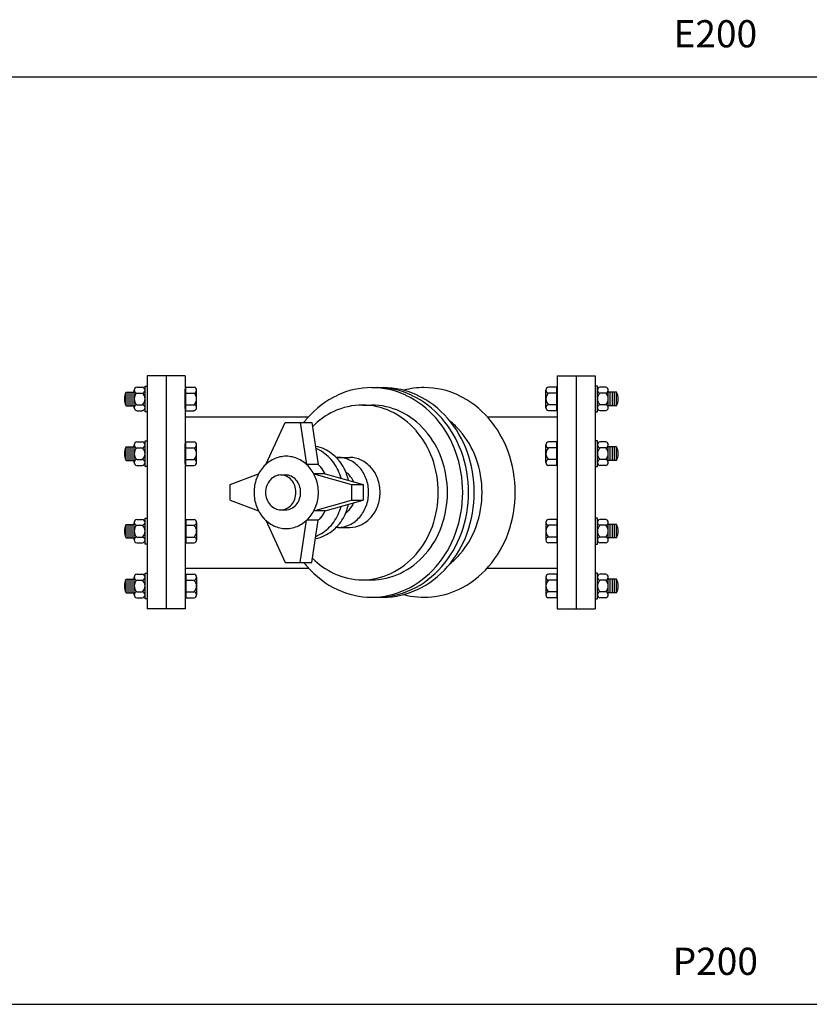
# Model space of a CAD drawing. Units: inches. Extents: x 9050 to 18605, y 4949 to 9622.
# Drawn here: x 14668 to 15830, y 4949 to 6398 of the extents above; entities that cross this region are included whole.
import ezdxf
from ezdxf.enums import TextEntityAlignment as Align

# ---------------------------------------------------------------- set-up
doc = ezdxf.new("R2010")
doc.units = ezdxf.units.IN
doc.header["$MEASUREMENT"] = 0
for name, color, linetype in [('BLACK10', 12, 'Continuous'), ('BLACK15', 1, 'Continuous'), ('BLACK25', 7, 'Continuous'), ('BLACK50', 1, 'Continuous')]:
    doc.layers.add(name, color=color, linetype=linetype)
doc.styles.add('ROMANT', font='romant.shx', dxfattribs={"height": 0.4})

msp = doc.modelspace()

# ---------------------------------------------------------------- linework, layer by layer
at = {"layer": 'BLACK10'}
for p, q in [((14827.3, 5830.4), (14827.3, 5850.4)), ((14830.3, 5830.4), (14830.3, 5850.4)), ((14833.3, 5830.4), (14833.3, 5850.4)), ((15536.8, 5830.4), (15536.8, 5850.4)), ((15539.8, 5830.4), (15539.8, 5850.4)), ((15542.8, 5830.4), (15542.8, 5850.4)), ((14827.3, 5749.8), (14827.3, 5769.8)), ((14830.3, 5749.8), (14830.3, 5769.8)), ((14833.3, 5749.8), (14833.3, 5769.8)), ((15536.8, 5749.8), (15536.8, 5769.8)), ((15539.8, 5749.8), (15539.8, 5769.8)), ((15542.8, 5749.8), (15542.8, 5769.8)), ((14827.3, 5635.8), (14827.3, 5655.8)), ((14830.3, 5635.8), (14830.3, 5655.8)), ((14833.3, 5635.8), (14833.3, 5655.8)), ((15536.8, 5635.8), (15536.8, 5655.8)), ((15539.8, 5635.8), (15539.8, 5655.8)), ((15542.8, 5635.8), (15542.8, 5655.8)), ((14827.3, 5555.1), (14827.3, 5575.1)), ((14830.3, 5555.1), (14830.3, 5575.1)), ((14833.3, 5555.1), (14833.3, 5575.1)), ((15536.8, 5555.1), (15536.8, 5575.1)), ((15539.8, 5555.1), (15539.8, 5575.1)), ((15542.8, 5555.1), (15542.8, 5575.1))]:
    msp.add_line(p, q, dxfattribs=at)
at = {"layer": 'BLACK15'}
for p, q in [((14840, 5857.7), (14848.5, 5857.7)), ((14852.3, 5859.4), (14855.5, 5859.4)), ((14852.3, 5821.4), (14852.3, 5859.4)), ((14855.5, 5859.4), (14855.5, 5821.4)), ((14911.5, 5854.7), (14912.1, 5854.7)), ((14911.5, 5826.2), (14911.5, 5854.7)), ((14912.1, 5823.1), (14912.1, 5857.7)), ((14912.1, 5857.7), (14924.3, 5857.7)), ((15458, 5857.7), (15445.8, 5857.7)), ((15458, 5823.1), (15458, 5857.7)), ((15458.6, 5854.7), (15458, 5854.7)), ((15458.6, 5826.2), (15458.6, 5854.7)), ((15517.8, 5859.4), (15514.6, 5859.4)), ((15514.6, 5859.4), (15514.6, 5821.4)), ((15517.8, 5821.4), (15517.8, 5859.4)), ((15530.1, 5857.7), (15521.6, 5857.7)), ((14824.3, 5830.4), (14824.3, 5850.4)), ((14824.3, 5850.4), (14836.3, 5850.4)), ((14836.3, 5827.5), (14836.3, 5853.4)), ((14840, 5849.1), (14848.5, 5849.1)), ((14852.3, 5827.5), (14852.3, 5853.4)), ((14912.1, 5849.1), (14924.3, 5849.1)), ((14928.1, 5827.5), (14928.1, 5853.4)), ((15442, 5827.5), (15442, 5853.4)), ((15458, 5849.1), (15445.8, 5849.1)), ((15517.8, 5827.5), (15517.8, 5853.4)), ((15530.1, 5849.1), (15521.6, 5849.1)), ((15533.8, 5827.5), (15533.8, 5853.4)), ((15545.8, 5850.4), (15533.8, 5850.4)), ((15545.8, 5830.4), (15545.8, 5850.4)), ((14824.3, 5830.4), (14836.3, 5830.4)), ((14840, 5831.8), (14848.5, 5831.8)), ((14911.5, 5826.2), (14912.1, 5826.2)), ((14912.1, 5831.8), (14924.3, 5831.8)), ((15458, 5831.8), (15445.8, 5831.8)), ((15458.6, 5826.2), (15458, 5826.2)), ((15530.1, 5831.8), (15521.6, 5831.8)), ((15545.8, 5830.4), (15533.8, 5830.4)), ((14840, 5823.1), (14848.5, 5823.1)), ((14855.5, 5821.4), (14852.3, 5821.4)), ((14912.1, 5823.1), (14924.3, 5823.1)), ((15458, 5823.1), (15445.8, 5823.1)), ((15514.6, 5821.4), (15517.8, 5821.4)), ((15530.1, 5823.1), (15521.6, 5823.1)), ((14824.3, 5749.8), (14824.3, 5769.8)), ((14824.3, 5769.8), (14836.3, 5769.8)), ((14836.3, 5746.8), (14836.3, 5772.8)), ((14840, 5777.1), (14848.5, 5777.1)), ((14840, 5768.5), (14848.5, 5768.5)), ((14852.3, 5740.8), (14852.3, 5778.8)), ((14852.3, 5778.8), (14855.5, 5778.8)), ((14852.3, 5746.8), (14852.3, 5772.8)), ((14855.5, 5778.8), (14855.5, 5740.8)), ((14911.5, 5745.6), (14911.5, 5774.1)), ((14911.5, 5774.1), (14912.1, 5774.1)), ((14912.1, 5742.5), (14912.1, 5777.1)), ((14912.1, 5777.1), (14924.3, 5777.1)), ((14912.1, 5768.5), (14924.3, 5768.5)), ((14928.1, 5746.8), (14928.1, 5772.8)), ((15442, 5746.8), (15442, 5772.8)), ((15458, 5777.1), (15445.8, 5777.1)), ((15458, 5768.5), (15445.8, 5768.5)), ((15458, 5742.5), (15458, 5777.1)), ((15458.6, 5774.1), (15458, 5774.1)), ((15458.6, 5745.6), (15458.6, 5774.1)), ((15514.6, 5778.8), (15514.6, 5740.8)), ((15517.8, 5778.8), (15514.6, 5778.8)), ((15517.8, 5740.8), (15517.8, 5778.8)), ((15517.8, 5746.8), (15517.8, 5772.8)), ((15530.1, 5777.1), (15521.6, 5777.1)), ((15530.1, 5768.5), (15521.6, 5768.5)), ((15533.8, 5746.8), (15533.8, 5772.8)), ((15545.8, 5769.8), (15533.8, 5769.8)), ((15545.8, 5749.8), (15545.8, 5769.8)), ((14824.3, 5749.8), (14836.3, 5749.8)), ((14840, 5751.2), (14848.5, 5751.2)), ((14840, 5742.5), (14848.5, 5742.5)), ((14855.5, 5740.8), (14852.3, 5740.8)), ((14911.5, 5745.6), (14912.1, 5745.6)), ((14912.1, 5751.2), (14924.3, 5751.2)), ((14912.1, 5742.5), (14924.3, 5742.5)), ((15458, 5751.2), (15445.8, 5751.2)), ((15458, 5742.5), (15445.8, 5742.5)), ((15458.6, 5745.6), (15458, 5745.6)), ((15514.6, 5740.8), (15517.8, 5740.8)), ((15530.1, 5751.2), (15521.6, 5751.2)), ((15530.1, 5742.5), (15521.6, 5742.5)), ((15545.8, 5749.8), (15533.8, 5749.8)), ((14824.3, 5635.8), (14824.3, 5655.8)), ((14824.3, 5655.8), (14836.3, 5655.8)), ((14836.3, 5632.8), (14836.3, 5658.7)), ((14840, 5663.1), (14848.5, 5663.1)), ((14840, 5654.4), (14848.5, 5654.4)), ((14852.3, 5626.8), (14852.3, 5664.8)), ((14852.3, 5664.8), (14855.5, 5664.8)), ((14852.3, 5632.8), (14852.3, 5658.7)), ((14855.5, 5664.8), (14855.5, 5626.8)), ((14911.5, 5660), (14911.5, 5631.5)), ((14911.5, 5660), (14912.1, 5660)), ((14912.1, 5663.1), (14912.1, 5628.5)), ((14912.1, 5663.1), (14924.3, 5663.1)), ((14912.1, 5654.4), (14924.3, 5654.4)), ((14928.1, 5658.7), (14928.1, 5632.8)), ((15442, 5658.7), (15442, 5632.8)), ((15458, 5663.1), (15445.8, 5663.1)), ((15458, 5654.4), (15445.8, 5654.4)), ((15458, 5663.1), (15458, 5628.5)), ((15458.6, 5660), (15458, 5660)), ((15458.6, 5660), (15458.6, 5631.5)), ((15514.6, 5664.8), (15514.6, 5626.8)), ((15517.8, 5664.8), (15514.6, 5664.8)), ((15517.8, 5626.8), (15517.8, 5664.8)), ((15517.8, 5632.8), (15517.8, 5658.7)), ((15530.1, 5663.1), (15521.6, 5663.1)), ((15530.1, 5654.4), (15521.6, 5654.4)), ((15533.8, 5632.8), (15533.8, 5658.7)), ((15545.8, 5655.8), (15533.8, 5655.8)), ((15545.8, 5635.8), (15545.8, 5655.8)), ((14840, 5637.1), (14848.5, 5637.1)), ((14912.1, 5637.1), (14924.3, 5637.1)), ((15458, 5637.1), (15445.8, 5637.1)), ((15530.1, 5637.1), (15521.6, 5637.1)), ((14824.3, 5635.8), (14836.3, 5635.8)), ((14840, 5628.5), (14848.5, 5628.5)), ((14855.5, 5626.8), (14852.3, 5626.8)), ((14911.5, 5631.5), (14912.1, 5631.5)), ((14912.1, 5628.5), (14924.3, 5628.5)), ((15458, 5628.5), (15445.8, 5628.5)), ((15458.6, 5631.5), (15458, 5631.5)), ((15514.6, 5626.8), (15517.8, 5626.8)), ((15530.1, 5628.5), (15521.6, 5628.5)), ((15545.8, 5635.8), (15533.8, 5635.8)), ((14840, 5582.4), (14848.5, 5582.4)), ((14852.3, 5584.1), (14855.5, 5584.1)), ((14852.3, 5546.1), (14852.3, 5584.1)), ((14855.5, 5584.1), (14855.5, 5546.1)), ((14911.5, 5579.4), (14911.5, 5550.9)), ((14911.5, 5579.4), (14912.1, 5579.4)), ((14912.1, 5582.4), (14924.3, 5582.4)), ((14912.1, 5582.4), (14912.1, 5547.8)), ((15458, 5582.4), (15445.8, 5582.4)), ((15458, 5582.4), (15458, 5547.8)), ((15458.6, 5579.4), (15458, 5579.4)), ((15458.6, 5579.4), (15458.6, 5550.9)), ((15517.8, 5584.1), (15514.6, 5584.1)), ((15514.6, 5584.1), (15514.6, 5546.1)), ((15517.8, 5546.1), (15517.8, 5584.1)), ((15530.1, 5582.4), (15521.6, 5582.4)), ((14824.3, 5555.1), (14824.3, 5575.1)), ((14824.3, 5575.1), (14836.3, 5575.1)), ((14836.3, 5552.2), (14836.3, 5578.1)), ((14840, 5573.8), (14848.5, 5573.8)), ((14852.3, 5552.2), (14852.3, 5578.1)), ((14912.1, 5573.8), (14924.3, 5573.8)), ((14928.1, 5578.1), (14928.1, 5552.2)), ((15442, 5578.1), (15442, 5552.2)), ((15458, 5573.8), (15445.8, 5573.8)), ((15517.8, 5552.2), (15517.8, 5578.1)), ((15530.1, 5573.8), (15521.6, 5573.8)), ((15533.8, 5552.2), (15533.8, 5578.1)), ((15545.8, 5575.1), (15533.8, 5575.1)), ((15545.8, 5555.1), (15545.8, 5575.1)), ((14824.3, 5555.1), (14836.3, 5555.1)), ((14840, 5556.5), (14848.5, 5556.5)), ((14911.5, 5550.9), (14912.1, 5550.9)), ((14912.1, 5556.5), (14924.3, 5556.5)), ((15458, 5556.5), (15445.8, 5556.5)), ((15458.6, 5550.9), (15458, 5550.9)), ((15530.1, 5556.5), (15521.6, 5556.5)), ((15545.8, 5555.1), (15533.8, 5555.1)), ((14840, 5547.8), (14848.5, 5547.8)), ((14855.5, 5546.1), (14852.3, 5546.1)), ((14912.1, 5547.8), (14924.3, 5547.8)), ((15458, 5547.8), (15445.8, 5547.8)), ((15514.6, 5546.1), (15517.8, 5546.1)), ((15530.1, 5547.8), (15521.6, 5547.8))]:
    msp.add_line(p, q, dxfattribs=at)
for centre, radius, start, end in [((14840.6, 5853.4), 4.37, 98.5056, 261.4944), ((14847.9, 5853.4), 4.37, 278.5056, 81.4944), ((14923.7, 5853.4), 4.37, 278.5056, 81.4944), ((15446.4, 5853.4), 4.37, 98.5056, 261.4944), ((15522.2, 5853.4), 4.37, 98.5056, 261.4944), ((15529.5, 5853.4), 4.37, 278.5056, 81.4944), ((14843, 5840.4), 21.2, 151.9275, 208.0725), ((14848.2, 5840.4), 11.9, 133.3887, 226.6113), ((14840.4, 5840.4), 11.9, 313.3887, 46.6113), ((14916.2, 5840.4), 11.9, 313.3887, 46.6113), ((15453.9, 5840.4), 11.9, 133.3887, 226.6113), ((15529.7, 5840.4), 11.9, 133.3887, 226.6113), ((15521.9, 5840.4), 11.9, 313.3887, 46.6113), ((15527.1, 5840.4), 21.2, 331.9275, 28.0725), ((14840.6, 5827.5), 4.37, 98.5056, 261.4944), ((14847.9, 5827.5), 4.37, 278.5056, 81.4944), ((14923.7, 5827.5), 4.37, 278.5056, 81.4944), ((15446.4, 5827.5), 4.37, 98.5056, 261.4944), ((15522.2, 5827.5), 4.37, 98.5056, 261.4944), ((15529.5, 5827.5), 4.37, 278.5056, 81.4944), ((14843, 5759.8), 21.2, 151.9275, 208.0725), ((14840.6, 5772.8), 4.37, 98.5056, 261.4944), ((14848.2, 5759.8), 11.9, 133.3887, 226.6113), ((14847.9, 5772.8), 4.37, 278.5056, 81.4944), ((14840.4, 5759.8), 11.9, 313.3887, 46.6113), ((14923.7, 5772.8), 4.37, 278.5056, 81.4944), ((14916.2, 5759.8), 11.9, 313.3887, 46.6113), ((15446.4, 5772.8), 4.37, 98.5056, 261.4944), ((15453.9, 5759.8), 11.9, 133.3887, 226.6113), ((15522.2, 5772.8), 4.37, 98.5056, 261.4944), ((15529.7, 5759.8), 11.9, 133.3887, 226.6113), ((15529.5, 5772.8), 4.37, 278.5056, 81.4944), ((15521.9, 5759.8), 11.9, 313.3887, 46.6113), ((15527.1, 5759.8), 21.2, 331.9275, 28.0725), ((14840.6, 5746.8), 4.37, 98.5056, 261.4944), ((14847.9, 5746.8), 4.37, 278.5056, 81.4944), ((14923.7, 5746.8), 4.37, 278.5056, 81.4944), ((15446.4, 5746.8), 4.37, 98.5056, 261.4944), ((15522.2, 5746.8), 4.37, 98.5056, 261.4944), ((15529.5, 5746.8), 4.37, 278.5056, 81.4944), ((14843, 5645.8), 21.2, 151.9275, 208.0725), ((14840.6, 5658.7), 4.37, 98.5056, 261.4944), ((14848.2, 5645.8), 11.9, 133.3887, 226.6113), ((14847.9, 5658.7), 4.37, 278.5056, 81.4944), ((14840.4, 5645.8), 11.9, 313.3887, 46.6113), ((14923.7, 5658.7), 4.37, 278.5056, 81.4944), ((14916.2, 5645.8), 11.9, 313.3887, 46.6113), ((15446.4, 5658.7), 4.37, 98.5056, 261.4944), ((15453.9, 5645.8), 11.9, 133.3887, 226.6113), ((15522.2, 5658.7), 4.37, 98.5056, 261.4944), ((15529.7, 5645.8), 11.9, 133.3887, 226.6113), ((15529.5, 5658.7), 4.37, 278.5056, 81.4944), ((15521.9, 5645.8), 11.9, 313.3887, 46.6113), ((15527.1, 5645.8), 21.2, 331.9275, 28.0725), ((14840.6, 5632.8), 4.37, 98.5056, 261.4944), ((14847.9, 5632.8), 4.37, 278.5056, 81.4944), ((14923.7, 5632.8), 4.37, 278.5056, 81.4944), ((15446.4, 5632.8), 4.37, 98.5056, 261.4944), ((15522.2, 5632.8), 4.37, 98.5056, 261.4944), ((15529.5, 5632.8), 4.37, 278.5056, 81.4944), ((14840.6, 5578.1), 4.37, 98.5056, 261.4944), ((14847.9, 5578.1), 4.37, 278.5056, 81.4944), ((14923.7, 5578.1), 4.37, 278.5056, 81.4944), ((15446.4, 5578.1), 4.37, 98.5056, 261.4944), ((15522.2, 5578.1), 4.37, 98.5056, 261.4944), ((15529.5, 5578.1), 4.37, 278.5056, 81.4944), ((14843, 5565.1), 21.2, 151.9275, 208.0725), ((14848.2, 5565.1), 11.9, 133.3887, 226.6113), ((14840.4, 5565.1), 11.9, 313.3887, 46.6113), ((14916.2, 5565.1), 11.9, 313.3887, 46.6113), ((15453.9, 5565.1), 11.9, 133.3887, 226.6113), ((15529.7, 5565.1), 11.9, 133.3887, 226.6113), ((15521.9, 5565.1), 11.9, 313.3887, 46.6113), ((15527.1, 5565.1), 21.2, 331.9275, 28.0725), ((14840.6, 5552.2), 4.37, 98.5056, 261.4944), ((14847.9, 5552.2), 4.37, 278.5056, 81.4944), ((14923.7, 5552.2), 4.37, 278.5056, 81.4944), ((15446.4, 5552.2), 4.37, 98.5056, 261.4944), ((15522.2, 5552.2), 4.37, 98.5056, 261.4944), ((15529.5, 5552.2), 4.37, 278.5056, 81.4944)]:
    msp.add_arc(centre, radius, start, end, dxfattribs=at)
at = {"layer": 'BLACK25'}
for p, q in [((14855.5, 5874.3), (14855.5, 5531.3)), ((14883.5, 5874.3), (14855.5, 5874.3)), ((14883.5, 5874.3), (14883.5, 5531.3)), ((14883.5, 5874.3), (14883.5, 5531.3)), ((14911.5, 5874.3), (14883.5, 5874.3)), ((14911.5, 5874.3), (14911.5, 5531.3)), ((15458.6, 5874.3), (15458.6, 5531.3)), ((15458.6, 5874.3), (15486.6, 5874.3)), ((15486.6, 5874.3), (15486.6, 5531.3)), ((15486.6, 5874.3), (15486.6, 5531.3)), ((15486.6, 5874.3), (15514.6, 5874.3)), ((15514.6, 5874.3), (15514.6, 5531.3)), ((15185.6, 5857.1), (15202.6, 5857.1)), ((15172.1, 5831.4), (15185.6, 5831.4)), ((14911.5, 5814.2), (15092.9, 5814.2)), ((15355.7, 5814.2), (15458.6, 5814.2)), ((15029.8, 5743.8), (15058.4, 5805.6)), ((15058.4, 5805.6), (15097.6, 5805.6)), ((15080.6, 5805.6), (15090, 5743.8)), ((15097.6, 5805.6), (15107, 5743.8)), ((15136.4, 5754.2), (15153.4, 5754.2)), ((15107, 5743.8), (15090, 5743.8)), ((14977.5, 5714.4), (15019.3, 5730.1)), ((15051.9, 5728.5), (15058.9, 5728.5)), ((15100.5, 5730.1), (15156.2, 5714.4)), ((15117.5, 5730.1), (15100.5, 5730.1)), ((15117.5, 5730.1), (15173.2, 5714.4)), ((14977.5, 5691.2), (14977.5, 5714.4)), ((15156.2, 5714.4), (15156.2, 5691.2)), ((15156.2, 5714.4), (15173.2, 5714.4)), ((15173.2, 5714.4), (15173.2, 5691.2)), ((14977.5, 5691.2), (15019.3, 5675.5)), ((15100.5, 5675.5), (15156.2, 5691.2)), ((15117.5, 5675.5), (15173.2, 5691.2)), ((15156.2, 5691.2), (15173.2, 5691.2)), ((15051.9, 5677.1), (15058.9, 5677.1)), ((15117.5, 5675.5), (15100.5, 5675.5)), ((15029.8, 5661.8), (15058.4, 5599.9)), ((15080.6, 5599.9), (15090, 5661.8)), ((15107, 5661.8), (15090, 5661.8)), ((15097.6, 5599.9), (15107, 5661.8)), ((15136.4, 5651.4), (15153.4, 5651.4)), ((15058.4, 5599.9), (15097.6, 5599.9)), ((14911.5, 5591.4), (15092.9, 5591.4)), ((15355.7, 5591.4), (15458.6, 5591.4)), ((15172.1, 5574.2), (15185.6, 5574.2)), ((15185.6, 5548.5), (15202.6, 5548.5)), ((14883.5, 5531.3), (14855.5, 5531.3)), ((14911.5, 5531.3), (14883.5, 5531.3)), ((15458.6, 5531.3), (15486.6, 5531.3)), ((15486.6, 5531.3), (15514.6, 5531.3))]:
    msp.add_line(p, q, dxfattribs=at)
for centre, radius, start, end in [((15185.6, 5740.1), 117, 90, 115.488), ((15185.6, 5740.1), 117, 64.512, 90), ((15194.1, 5740.1), 117, 64.512, 90), ((15202.6, 5740.1), 117, 64.512, 90), ((15263, 5740.1), 117, 90, 104.9554), ((15263, 5740.1), 117, 64.512, 90), ((15194.2, 5722), 137, 115.488, 139.0131), ((15177, 5722), 137, 40.9869, 64.512), ((15185.5, 5722), 137, 40.9869, 64.512), ((15194, 5722), 137, 40.9869, 64.512), ((15254.3, 5722), 137, 40.9869, 64.512), ((15172.1, 5734), 97.4, 90, 115.5007), ((15172.1, 5734), 97.4, 64.4993, 90), ((15185.6, 5734), 97.4, 64.4993, 90), ((15207.6, 5710.4), 154.8, 139.0131, 142.0064), ((15179.3, 5718.9), 114.1, 115.5007, 135.0249), ((15164.9, 5718.9), 114.1, 40.9707, 64.4993), ((15178.4, 5718.9), 114.1, 40.9707, 64.4993), ((15163.6, 5710.4), 154.8, 19.794, 40.9869), ((15172, 5710.4), 154.8, 19.794, 40.9869), ((15180.5, 5710.4), 154.8, 19.794, 40.9869), ((15240.9, 5710.4), 154.8, 19.794, 40.9869), ((15229.3, 5718.9), 114.1, 40.9707, 51.2503), ((15153.6, 5709.1), 129, 19.7836, 40.9707), ((15167.2, 5709.1), 129, 19.7836, 40.9707), ((15218.1, 5709.1), 129, 19.7836, 40.9707), ((15094, 5719.4), 52, 64.512, 80.1177), ((15083.8, 5719.4), 52, 64.512, 67.8907), ((15059.9, 5713.6), 42.4, 90, 115.488), ((15059.9, 5713.6), 42.4, 64.512, 90), ((15080, 5711.3), 60.9, 40.9869, 64.512), ((15090.2, 5711.3), 60.9, 40.9869, 64.512), ((15136.4, 5715.2), 39, 90, 94.2978), ((15136.4, 5715.2), 39, 64.512, 90), ((15153.4, 5715.2), 39, 64.512, 90), ((15136, 5702.8), 147.7, 0, 19.7836), ((15149.5, 5702.8), 147.7, 0, 19.7836), ((15142.5, 5702.8), 177.2, 0, 19.794), ((15151, 5702.8), 177.2, 0, 19.794), ((15159.5, 5702.8), 177.2, 0, 19.794), ((15200.4, 5702.8), 147.7, 0, 19.7836), ((15219.8, 5702.8), 177.2, 0, 19.794), ((15066.3, 5705), 53.3, 139.0131, 160.206), ((15062.4, 5708.4), 48.1, 115.488, 139.0131), ((15057.4, 5708.4), 48.1, 40.9869, 64.512), ((15053.5, 5705), 53.3, 19.794, 40.9869), ((15074.4, 5708.4), 48.1, 40.9869, 47.4194), ((15070.5, 5705), 53.3, 28.1085, 40.9869), ((15074, 5706.2), 68.8, 19.794, 40.9869), ((15084.2, 5706.2), 68.8, 19.794, 40.9869), ((15133.6, 5709.2), 45.7, 40.9869, 64.512), ((15129.1, 5705.3), 51.6, 19.794, 40.9869), ((15150.5, 5709.2), 45.7, 40.9869, 64.512), ((15146.1, 5705.3), 51.6, 19.794, 40.9869), ((15053.4, 5706), 22.8, 115.488, 139.0131), ((15051.9, 5709), 19.5, 90, 115.488), ((15051.9, 5709), 19.5, 64.512, 90), ((15058.9, 5709), 19.5, 64.512, 90), ((15050.5, 5706), 22.8, 40.9869, 64.512), ((15057.4, 5706), 22.8, 40.9869, 64.512), ((15064.7, 5702.8), 78.7, 15.3184, 19.794), ((15128.3, 5705.9), 33.2, 42.3104, 54.4183), ((15074.8, 5702.8), 78.7, 13.0039, 19.794), ((15126.2, 5704), 36, 23.4721, 42.3104), ((15072.4, 5702.8), 59.8, 160.206, 180), ((15059.1, 5702.8), 29.5, 160.206, 180), ((15055.6, 5704.1), 25.8, 139.0131, 160.206), ((15048.2, 5704.1), 25.8, 19.794, 40.9869), ((15044.7, 5702.8), 29.5, 0, 19.794), ((15055.2, 5704.1), 25.8, 19.794, 40.9869), ((15051.7, 5702.8), 29.5, 0, 19.794), ((15047.5, 5702.8), 59.8, 0, 19.794), ((15122.1, 5702.8), 59.1, 0, 19.794), ((15139, 5702.8), 59.1, 0, 19.794), ((15072.4, 5702.8), 59.8, 180, 199.794), ((15059.1, 5702.8), 29.5, 180, 199.794), ((15044.7, 5702.8), 29.5, 340.206, 0), ((15051.7, 5702.8), 29.5, 340.206, 0), ((15047.5, 5702.8), 59.8, 340.206, 0), ((15122.1, 5702.8), 59.1, 340.206, 0), ((15139, 5702.8), 59.1, 340.206, 0), ((15136, 5702.8), 147.7, 340.2164, 0), ((15149.5, 5702.8), 147.7, 340.2164, 0), ((15142.5, 5702.8), 177.2, 340.206, 0), ((15151, 5702.8), 177.2, 340.206, 0), ((15159.5, 5702.8), 177.2, 340.206, 0), ((15200.4, 5702.8), 147.7, 340.2164, 0), ((15219.8, 5702.8), 177.2, 340.206, 0), ((15066.3, 5700.6), 53.3, 199.794, 220.9869), ((15055.6, 5701.5), 25.8, 199.794, 220.9869), ((15053.4, 5699.6), 22.8, 220.9869, 244.512), ((15050.5, 5699.6), 22.8, 295.488, 319.0131), ((15057.4, 5699.6), 22.8, 295.488, 319.0131), ((15048.2, 5701.5), 25.8, 319.0131, 340.206), ((15055.2, 5701.5), 25.8, 319.0131, 340.206), ((15053.5, 5700.6), 53.3, 319.0131, 340.206), ((15064.7, 5702.8), 78.7, 340.206, 344.6816), ((15074.8, 5702.8), 78.7, 340.206, 346.9961), ((15126.2, 5701.6), 36, 317.6896, 336.5279), ((15129.1, 5700.3), 51.6, 319.0131, 340.206), ((15146.1, 5700.3), 51.6, 319.0131, 340.206), ((15062.4, 5697.2), 48.1, 220.9869, 244.512), ((15051.9, 5696.6), 19.5, 244.512, 270), ((15051.9, 5696.6), 19.5, 270, 295.488), ((15058.9, 5696.6), 19.5, 270, 295.488), ((15057.4, 5697.2), 48.1, 295.488, 319.0131), ((15074.4, 5697.2), 48.1, 312.5806, 319.0131), ((15070.5, 5700.6), 53.3, 319.0131, 331.8915), ((15074, 5699.4), 68.8, 319.0131, 340.206), ((15084.2, 5699.4), 68.8, 319.0131, 340.206), ((15128.3, 5699.6), 33.2, 305.5817, 317.6896), ((15133.6, 5696.4), 45.7, 295.488, 319.0131), ((15150.5, 5696.4), 45.7, 295.488, 319.0131), ((15059.9, 5692), 42.4, 244.512, 270), ((15059.9, 5692), 42.4, 270, 295.488), ((15080, 5694.2), 60.9, 295.488, 319.0131), ((15090.2, 5694.2), 60.9, 295.488, 319.0131), ((15136.4, 5690.4), 39, 265.7022, 270), ((15136.4, 5690.4), 39, 270, 295.488), ((15153.4, 5690.4), 39, 270, 295.488), ((15153.6, 5696.4), 129, 319.0293, 340.2164), ((15167.2, 5696.4), 129, 319.0293, 340.2164), ((15218.1, 5696.4), 129, 319.0293, 340.2164), ((15094, 5686.2), 52, 279.8823, 295.488), ((15083.8, 5686.2), 52, 292.1093, 295.488), ((15163.6, 5695.2), 154.8, 319.0131, 340.206), ((15172, 5695.2), 154.8, 319.0131, 340.206), ((15180.5, 5695.2), 154.8, 319.0131, 340.206), ((15240.9, 5695.2), 154.8, 319.0131, 340.206), ((15164.9, 5686.7), 114.1, 295.5007, 319.0293), ((15178.4, 5686.7), 114.1, 295.5007, 319.0293), ((15229.3, 5686.7), 114.1, 308.7497, 319.0293), ((15207.6, 5695.2), 154.8, 217.9936, 220.9869), ((15194.2, 5683.5), 137, 220.9869, 244.512), ((15179.3, 5686.7), 114.1, 224.9751, 244.4993), ((15177, 5683.5), 137, 295.488, 319.0131), ((15185.5, 5683.5), 137, 295.488, 319.0131), ((15194, 5683.5), 137, 295.488, 319.0131), ((15254.3, 5683.5), 137, 295.488, 319.0131), ((15172.1, 5671.6), 97.4, 244.4993, 270), ((15172.1, 5671.6), 97.4, 270, 295.5007), ((15185.6, 5671.6), 97.4, 270, 295.5007), ((15185.6, 5665.5), 117, 244.512, 270), ((15185.6, 5665.5), 117, 270, 295.488), ((15194.1, 5665.5), 117, 270, 295.488), ((15202.6, 5665.5), 117, 270, 295.488), ((15263, 5665.5), 117, 255.0446, 295.488)]:
    msp.add_arc(centre, radius, start, end, dxfattribs=at)
at = {"layer": 'BLACK50'}
for p, q in [((9050.4, 6314.5), (18605.4, 6314.5)), ((9050.4, 4949.5), (18605.4, 4949.5)), ((10415.4, 4949.5), (18605.4, 4949.5))]:
    msp.add_line(p, q, dxfattribs=at)

# ---------------------------------------------------------------- texts
at = {"layer": 'BLACK25', "style": 'ROMANT'}
for s, p in [('E200', (15691.3, 6357.8)), ('P200', (15691.3, 4992.8))]:
    msp.add_text(s, height=40, dxfattribs=at).set_placement(p, align=Align.CENTER)

doc.saveas('drawing.dxf')
